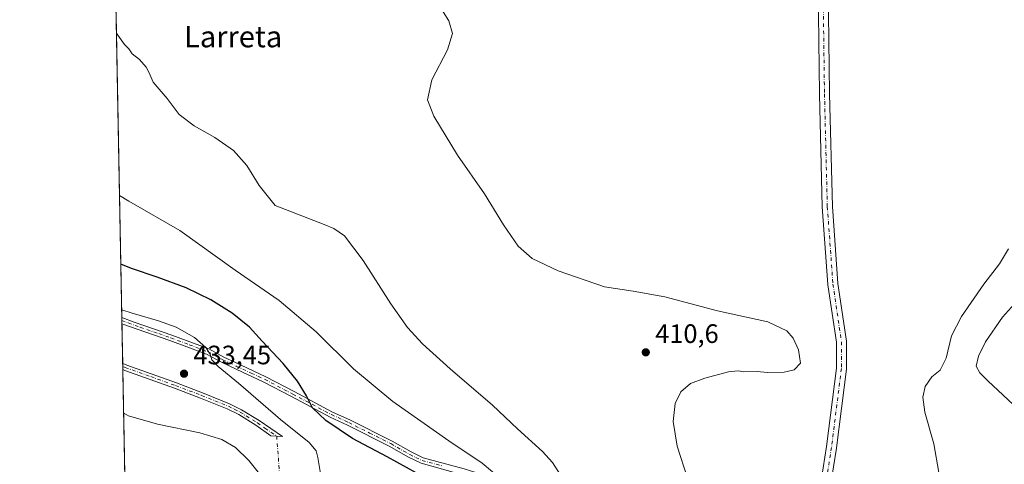
# Model space of a CAD drawing. Units: metres. Extents: x 631678 to 635143, y 4711173 to 4713552.
# Drawn here: x 631678 to 632047, y 4711404 to 4711571 of the extents above; entities that cross this region are included whole.
import ezdxf
from ezdxf.enums import TextEntityAlignment as Align

# ---------------------------------------------------------------- set-up
doc = ezdxf.new("R2010")
doc.units = ezdxf.units.M
doc.header["$MEASUREMENT"] = 0
doc.linetypes.add('DGN Style 4', pattern=[2.6384748266838614, 1.318413404963828, -0.6592067024819142, 0.001648016756204785, -0.6592067024819142])
for name, color, linetype, lineweight in [('Camino Cxs', 7, 'Continuous', 0), ('Camino eje', 30, 'DGN Style 4', 13), ('Camino eje virtual', 6, 'DGN Style 4', 0), ('Comarca CxS', 21, 'Continuous', 0), ('Comunidad Autónoma CxS', 142, 'Continuous', 0), ('Cultivos herbáceos CxS', 92, 'Continuous', 0), ('Curva de nivel maestra', 30, 'Continuous', 30), ('Curva de nivel normal', 30, 'Continuous', 0), ('Municipio CxS', 4, 'Continuous', 0), ('Pista no pavimentada Cxs', 111, 'Continuous', 0), ('Pista no pavimentada eje', 91, 'DGN Style 4', 0), ('Provincia CxS', 1, 'Continuous', 0), ('Punto de cota en terreno', 7, 'Continuous', 0), ('Rótulo de punto de cota en terreno', 7, 'Continuous', 0), ('Suelo desnudo CxS', 253, 'Continuous', 0), ('Texto cartográfico', 7, 'Continuous', 0)]:
    doc.layers.add(name, color=color, linetype=linetype, lineweight=lineweight)
doc.styles.add('Style-Arial', font='txt')

# ---------------------------------------------------------------- blocks, each defined once
blk = doc.blocks.new('*U7')
at = {"layer": 'Cultivos herbáceos CxS', "color": 92, "linetype": 'Continuous', "lineweight": 0}
blk.add_polyline3d([(631717.1854999998, 4711393.401500001, 425.642200000002), (631702.9661999998, 4712144.750200001, 418.2899000000034)], dxfattribs=at)
blk = doc.blocks.new('5PATER')
at = {"layer": 'Suelo desnudo CxS', "linetype": 'Continuous', "lineweight": 0}
h = blk.add_hatch(color=51, dxfattribs=at)
edge = h.paths.add_edge_path()
edge.add_ellipse((0, 0), major_axis=(-0.1095731443231308, -0.1110710700762829), ratio=0.9994222409660322, start_angle=0, end_angle=360)

msp = doc.modelspace()

# ---------------------------------------------------------------- linework, layer by layer
at = {"layer": 'Camino Cxs', "color": 7, "linetype": 'Continuous', "lineweight": 0, "extrusion": (-0.004296376977869266, 0.2289939054429847, 0.9734183748085061), "elevation": 1076600.455944076, "flags": 128}
msp.add_lwpolyline([(-719985.4900311715, -4573777.440794276), (-719985.4900311714, -4573779.801140397)], dxfattribs=at)
at = {"layer": 'Camino Cxs', "color": 7, "linetype": 'Continuous', "lineweight": 0, "extrusion": (0.004410375226203964, -0.2331724558703216, 0.972425397865444), "elevation": -1095370.380516174, "flags": 128}
msp.add_lwpolyline([(720702.6297126615, 4569187.774889152), (720702.6297126615, 4569190.183833764)], dxfattribs=at)
at = {"layer": 'Camino Cxs', "color": 7, "linetype": 'Continuous', "lineweight": 0}
for points in [[(631715.9477000004, 4711458.8073, 430.6402999999991), (631720.6201, 4711457.050100001, 430.7317999999942), (631734.6801000005, 4711452.2301, 430.8896999999997), (631748.6001000004, 4711447.0101, 430.022100000002), (631754.3101000005, 4711443.950099999, 429.3888000000007), (631758.6001000004, 4711441.920100001, 428.766499999998), (631770.0401, 4711436.5801, 427.1582999999956), (631780.6501000002, 4711431.040100001, 425.8242000000028), (631795.1201, 4711423.3101, 424.3380000000034), (631801.6101000002, 4711420.360099999, 423.9082000000053), (631817.4401000004, 4711412.390100001, 423.2192000000068), (631824.5701000001, 4711408.290100001, 423.0994000000064), (631829.0800999999, 4711406.120100001, 422.9636000000028), (631844.4700999996, 4711401.960100001, 421.7263999999996), (631849.2301000003, 4711400.420100001, 421.4176000000007), (631865.0800999999, 4711393.0001, 420.001099999994), (631881.7901, 4711384.9901, 418.8984999999957), (631887.2200999996, 4711381.790100001, 418.5562999999966), (631889.3501000004, 4711379.470100001, 418.638300000006), (631892.9101, 4711372.170100001, 420.0939999999973), (631894.6300999997, 4711369.290100001, 420.6361000000034)], [(631848.4301000005, 4711398.390100001, 421.9544000000024), (631828.3201000001, 4711404.0701, 423.6512999999978), (631823.5601000005, 4711406.370100001, 423.8460999999952), (631816.4101, 4711410.4801, 423.9474000000046), (631800.6700999998, 4711418.4001, 424.4017000000022), (631794.1601, 4711421.360099999, 424.9413000000059), (631779.6300999997, 4711429.120100001, 426.354800000001), (631769.0800999999, 4711434.630100001, 427.6094000000012), (631759.1101000002, 4711439.270099999, 429.0733000000037), (631753.3300999999, 4711442.0101, 429.8809999999939), (631747.7001, 4711445.030099999, 430.5078999999969), (631733.9501, 4711450.1801, 431.2960000000021), (631715.9901000002, 4711456.5101, 431.1809000000067), (631715.9477000004, 4711458.807200001, 430.6402999999991), (631720.6201, 4711457.050100001, 430.7317999999942), (631734.6801000005, 4711452.2301, 430.8896999999997), (631748.6001000004, 4711447.0101, 430.022100000002), (631754.3101000005, 4711443.950099999, 429.3888000000007), (631758.6001000004, 4711441.920100001, 428.766499999998), (631770.0401, 4711436.5801, 427.1582999999956), (631780.6501000002, 4711431.040100001, 425.8242000000028), (631795.1201, 4711423.3101, 424.3380000000034), (631801.6101000002, 4711420.360099999, 423.9082000000053), (631817.4401000004, 4711412.390100001, 423.2192000000068), (631824.5701000001, 4711408.290100001, 423.0994000000064), (631829.0800999999, 4711406.120100001, 422.9636000000028), (631844.4700999996, 4711401.960100001, 421.7263999999996)], [(631894.6300999997, 4711369.290100001, 420.6361000000034), (631897.2200999996, 4711365.880100001, 420.9331999999995), (631892.2200999996, 4711368.170100001, 421.3564999999944), (631891.2100999998, 4711370.770099999, 420.8744000000006), (631887.5301000001, 4711378.2301, 419.3396000000066), (631885.8400999998, 4711380.0801, 419.2890000000043), (631880.7701000003, 4711383.0701, 419.5329999999958), (631864.1501000002, 4711391.040100001, 420.6692999999942), (631848.4301000005, 4711398.390100001, 421.9544000000024), (631828.3201000001, 4711404.0701, 423.6512999999978), (631823.5601000005, 4711406.370100001, 423.8460999999952), (631816.4101, 4711410.4801, 423.9474000000046), (631800.6700999998, 4711418.4001, 424.4017000000022), (631794.1601, 4711421.360099999, 424.9413000000059), (631779.6300999997, 4711429.120100001, 426.354800000001), (631769.0800999999, 4711434.630100001, 427.6094000000012), (631759.1101000002, 4711439.270099999, 429.0733000000037), (631753.3300999999, 4711442.0101, 429.8809999999939), (631747.7001, 4711445.030099999, 430.5078999999969), (631733.9501, 4711450.1801, 431.2960000000021), (631715.9907999998, 4711456.5101, 431.1809000000067)], [(631716.2736000001, 4711441.589199999, 433.8839000000008), (631717.8101000005, 4711440.9901, 433.9348999999929), (631736.5000999998, 4711434.270099999, 433.6368999999977), (631746.2901, 4711430.5601, 432.858699999997), (631756.4001000002, 4711426.440099999, 432.1828999999998), (631760.8601000002, 4711424.190099999, 431.9334999999992), (631767.4600999998, 4711420.1501, 431.6064999999944)], [(631767.4600999998, 4711420.1501, 431.6064999999944), (631776.3300999999, 4711414.0701, 430.9003999999986), (631771.9001000002, 4711414.420100001, 431.1891999999935), (631766.3000999996, 4711418.370100001, 431.6815000000061), (631759.8300999999, 4711422.3301, 431.9726999999984), (631755.5201000003, 4711424.5101, 432.0262999999978), (631745.5201000003, 4711428.540100001, 432.6266999999935), (631735.7500999998, 4711432.2401, 433.0482000000048), (631717.0500999996, 4711438.960100001, 433.349000000002), (631716.3179000001, 4711439.247099999, 433.3221000000049)]]:
    msp.add_polyline3d(points, dxfattribs=at)
msp.add_polyline3d([(631767.4600999998, 4711420.1501, 431.6064999999944), (631776.3300999999, 4711414.0701, 430.9003999999986), (631771.9001000002, 4711414.420100001, 431.1891999999935), (631766.3000999996, 4711418.370100001, 431.6815000000061), (631759.8300999999, 4711422.3301, 431.9726999999984), (631755.5201000003, 4711424.5101, 432.0262999999978), (631745.5201000003, 4711428.540100001, 432.6266999999935), (631735.7500999998, 4711432.2401, 433.0482000000048), (631717.0500999996, 4711438.960100001, 433.349000000002), (631716.3179000001, 4711439.247, 433.3221000000049), (631716.2736000001, 4711441.5891, 433.8839000000008), (631717.8101000005, 4711440.9901, 433.9348999999929), (631736.5000999998, 4711434.270099999, 433.6368999999977), (631746.2901, 4711430.5601, 432.858699999997), (631756.4001000002, 4711426.440099999, 432.1828999999998), (631760.8601000002, 4711424.190099999, 431.9334999999992)], close=True, dxfattribs=at)
at = {"layer": 'Camino eje', "color": 30, "linetype": 'DGN Style 4', "lineweight": 13}
for points in [[(631715.9694999997, 4711457.658500001, 430.8516999999993), (631718.3051000005, 4711456.780099999, 430.9348999999929), (631722.7950999998, 4711455.1975, 431.0071000000025), (631729.8251, 4711452.787500001, 431.0959000000003), (631734.3151000004, 4711451.2051, 431.0899999999965), (631741.1901000004, 4711448.630100001, 430.735799999995), (631748.1501000002, 4711446.020099999, 430.2593000000052), (631753.8201000001, 4711442.9801, 429.5895000000019), (631758.8551000003, 4711440.595100001, 428.9245999999985), (631764.5751, 4711437.925100001, 427.9998000000051), (631769.5601000005, 4711435.6051, 427.3775000000023), (631780.1401000004, 4711430.0801, 426.0782999999938), (631794.6401000004, 4711422.335100001, 424.5749999999971), (631801.1401000004, 4711419.380100001, 424.1502999999939), (631809.0100999996, 4711415.420100001, 423.8417999999947), (631816.9250999996, 4711411.4351, 423.5718999999954), (631824.0651000004, 4711407.3301, 423.3898000000045), (631826.3201000001, 4711406.245100001, 423.4040999999997), (631828.7001, 4711405.095100001, 423.2994000000036), (631836.3951000003, 4711403.015100001, 422.4631999999983)], [(631716.2956999998, 4711440.4176, 433.6034000000073), (631717.2451, 4711440.047499999, 433.6587), (631726.7801000001, 4711436.6151, 433.5804999999964), (631736.1250999998, 4711433.255100001, 433.3366999999998), (631745.9051000001, 4711429.550100001, 432.7434000000067), (631750.9051000001, 4711427.5351, 432.4478999999993), (631755.9600999998, 4711425.475099999, 432.1117999999988), (631758.1901000004, 4711424.350099999, 432.0141000000004), (631760.3450999996, 4711423.2601, 431.9850000000006), (631766.8800999997, 4711419.2601, 431.6640000000043), (631769.6801000005, 4711417.2851, 431.554999999993), (631774.1151000002, 4711414.245100001, 431.0512000000017)]]:
    msp.add_polyline3d(points, dxfattribs=at)
at = {"layer": 'Camino eje virtual', "color": 6, "linetype": 'DGN Style 4', "lineweight": 0, "extrusion": (0.0187915120847972, -0.2542811715573702, 0.9669477570504925), "elevation": -1185735.139026334, "flags": 128}
msp.add_lwpolyline([(977285.1175331892, 4498389.588105179), (977285.1175331892, 4498297.746007681)], dxfattribs=at)
at = {"layer": 'Comarca CxS', "color": 21, "linetype": 'Continuous', "lineweight": 0, "flags": 128}
msp.add_lwpolyline([(633246.818159739, 4711202.637209564), (631721.3500009885, 4711173.349982874), (631697.067583861, 4712456.435566218), (631677.5700009902, 4713486.689982849), (633706.4693162999, 4713525.655488849), (635097.9900010162, 4713552.379982851), (635114.500129215, 4712702.123082356), (635142.9100010144, 4711239.039982875)], close=True, dxfattribs=at)
at = {"layer": 'Comunidad Autónoma CxS', "color": 142, "linetype": 'Continuous', "lineweight": 0, "flags": 128}
msp.add_lwpolyline([(633246.818159739, 4711202.637209564), (631721.3500009885, 4711173.349982874), (631697.067583861, 4712456.435566218), (631677.5700009902, 4713486.689982849), (633706.4693162999, 4713525.655488849), (635097.9900010162, 4713552.379982851), (635114.500129215, 4712702.123082356), (635142.9100010144, 4711239.039982875)], close=True, dxfattribs=at)
at = {"layer": 'Cultivos herbáceos CxS', "color": 92, "linetype": 'Continuous', "lineweight": 0, "extrusion": (-0.002180691002548574, 0.1152263575702157, 0.993336866882455), "elevation": 541934.1279419208, "flags": 128}
msp.add_lwpolyline([(-720752.5586073594, -4667304.625464743), (-720752.5586073594, -4667439.570419833)], dxfattribs=at)
at = {"layer": 'Cultivos herbáceos CxS', "color": 92, "linetype": 'Continuous', "lineweight": 0, "extrusion": (-0.003922417070533054, 0.2076712023578728, 0.9781908230787898), "elevation": 976377.4120937198, "flags": 128}
msp.add_lwpolyline([(-720575.7252572642, -4596124.05093822), (-720575.7252572642, -4596125.22566291)], dxfattribs=at)
at = {"layer": 'Cultivos herbáceos CxS', "color": 92, "linetype": 'Continuous', "lineweight": 0, "extrusion": (-0.004948058838131641, 0.2630488802457772, 0.9647698188247688), "elevation": 1236633.30359166, "flags": 128}
msp.add_lwpolyline([(-720213.0415761027, -4533091.546914632), (-720213.0415761028, -4533092.737357276)], dxfattribs=at)
at = {"layer": 'Cultivos herbáceos CxS', "color": 92, "linetype": 'Continuous', "lineweight": 0, "extrusion": (-0.003258484018436731, 0.1721044751856003, 0.9850733129584777), "elevation": 809228.7743706873, "flags": 128}
msp.add_lwpolyline([(-720789.6407065023, -4628429.384915735), (-720789.6407065023, -4628444.534624771)], dxfattribs=at)
at = {"layer": 'Cultivos herbáceos CxS', "color": 92, "linetype": 'Continuous', "lineweight": 0, "extrusion": (0.002567709302011688, -0.1355102823410341, 0.9907726127870077), "elevation": -636397.2159101322, "flags": 128}
msp.add_lwpolyline([(720861.3725162296, 4655329.627408491), (720861.3725162297, 4655330.810132249)], dxfattribs=at)
at = {"layer": 'Cultivos herbáceos CxS', "color": 92, "linetype": 'Continuous', "lineweight": 0, "extrusion": (0.002567765573163675, -0.1353860159324984, 0.9907896009092378), "elevation": -635811.6992213686, "flags": 128}
msp.add_lwpolyline([(720945.0145314198, 4655395.497937406), (720945.0145314198, 4655396.679530861)], dxfattribs=at)
at = {"layer": 'Cultivos herbáceos CxS', "color": 92, "linetype": 'Continuous', "lineweight": 0, "extrusion": (0.00306922541633547, -0.1621835878361871, 0.9867558277972953), "elevation": -761751.7981999287, "flags": 128}
msp.add_lwpolyline([(720748.3800127233, 4636437.267770725), (720748.3800127233, 4636483.737026212)], dxfattribs=at)
at = {"layer": 'Curva de nivel maestra', "color": 30, "linetype": 'Continuous', "lineweight": 30, "elevation": 425, "flags": 128}
msp.add_lwpolyline([(631841.04, 4711392.4801), (631815.6500000004, 4711406.460100001), (631802.6399999997, 4711413.4101), (631792.5800000001, 4711420.0701), (631787.5800000001, 4711424.9301), (631785.2999999998, 4711429.360099999), (631781.9000000004, 4711434.940099999), (631776.5199999996, 4711441.520099999), (631768.7000000002, 4711449.9301), (631763.9000000004, 4711455.2401), (631757.3600000005, 4711460.5001), (631749.3600000005, 4711465.4801), (631740.1200000001, 4711469.9901), (631729.2300000006, 4711474.0601), (631719.5300000003, 4711477.210100001), (631715.5669, 4711478.929300001)], dxfattribs=at)
at = {"layer": 'Curva de nivel normal', "color": 30, "linetype": 'Continuous', "lineweight": 0, "flags": 128}
for points, elevation in [([(631928.4699999997, 4711398.440099999), (631924.5800000001, 4711410.540100001), (631923.0599999997, 4711419.700099999), (631923.7199999997, 4711426.470100001), (631925.8600000005, 4711430.860099999), (631929.5300000003, 4711434.0601), (631934.8600000005, 4711436.090100001), (631943.8600000005, 4711438.420100001), (631947.3899999997, 4711438.8101), (631949.6100000005, 4711438.370100001), (631954.5800000001, 4711438.5101), (631958.4900000002, 4711438.1501), (631964.6900000004, 4711438.300100001), (631968.5, 4711439.170100001), (631970.8600000005, 4711441.6501), (631970.1500000004, 4711446.710100001), (631968.0999999996, 4711451.0601), (631965.7300000006, 4711453.860099999), (631958.6399999997, 4711457.1801), (631939.6299999999, 4711461.3301), (631919.9299999997, 4711466.670100001), (631907.9600000001, 4711468.7301), (631897.2000000002, 4711470.3301), (631879.8600000005, 4711476.4301), (631870.0899999999, 4711480.9901), (631864.8099999997, 4711485.630100001), (631859.3099999997, 4711493.630100001), (631852.1299999999, 4711505.350099999), (631841.9800000006, 4711519.870100001), (631833.0800000001, 4711534.520099999), (631830.7800000003, 4711540.6501), (631832.3399999999, 4711548.130100001), (631838.2300000006, 4711559.4301), (631840.1100000005, 4711565.550100001), (631838.8200000003, 4711570.3201), (631833.9400000004, 4711578.300100001)], 410), ([(631880.5599999997, 4711399.780099999), (631877.7599999999, 4711404.300100001), (631873.9199999999, 4711408.4801), (631864.54, 4711417.020099999), (631855.1799999997, 4711425.920100001), (631839.2400000002, 4711439.550100001), (631828.8799999999, 4711448.9801), (631823.2699999996, 4711455.040100001), (631816.9600000001, 4711463.970100001), (631806.5599999997, 4711480.270099999), (631799.5099999999, 4711489.520099999), (631795.6100000005, 4711492.3301), (631791.9199999999, 4711493.860099999), (631773.5199999996, 4711500.960100001), (631767.4600000001, 4711508.460100001), (631762.9000000004, 4711516.0101), (631757.8399999999, 4711521.620100001), (631750.9199999999, 4711526.520099999), (631743.0899999999, 4711530.860099999), (631737.5199999996, 4711535.120100001), (631733.0199999996, 4711541.130100001), (631727.7000000002, 4711547.350099999), (631726.1699999999, 4711550.770099999), (631725.0199999996, 4711553.0101), (631722.5199999996, 4711555.790100001), (631719.8700000001, 4711557.940099999), (631718.5300000003, 4711559.8101), (631716.9900000002, 4711561.440099999), (631714.4100000003, 4711565.040100001), (631713.9247000003, 4711565.701199999)], 415), ([(631862.9199999999, 4711394.280099999), (631851.3399999999, 4711404.0601), (631838.8099999997, 4711412.530099999), (631817.6900000004, 4711427.3101), (631803, 4711439.5001), (631788.9500000002, 4711453.4101), (631775.04, 4711465.2401), (631758.5, 4711476.6601), (631737.75, 4711491.600099999), (631718.5099999999, 4711502.630100001), (631715.0788000004, 4711504.7183)], 420), ([(632049.0199999996, 4711484.630100001), (632045.5700000003, 4711478.960100001), (632039.7199999997, 4711471.370100001), (632031.3499999996, 4711459.270099999), (632027.6100000005, 4711451.960100001), (632025.5300000003, 4711443.620100001), (632023.29, 4711439.0801), (632020.2300000006, 4711436.5801), (632017.7400000002, 4711432.950099999), (632016.8099999997, 4711428.950099999), (632017.6100000005, 4711423.270099999), (632020.8899999997, 4711411.4101), (632022.8300000001, 4711400.5801)], 410), ([(632054.6200000001, 4711467.710100001), (632046.6799999997, 4711458.960100001), (632040.3200000003, 4711449.700099999), (632037.7100000001, 4711444.280099999), (632036.8499999996, 4711440.4901), (632038.1799999997, 4711438.0001), (632041.2400000002, 4711435.0001), (632060.3399999999, 4711417.090100001)], 415), ([(631791.6100000005, 4711394.170100001), (631789.5700000003, 4711406.2501), (631788.8799999999, 4711408.770099999), (631786.3499999996, 4711411.9101), (631775.4900000002, 4711420.5001), (631759.7199999997, 4711434.140100001), (631752.0899999999, 4711440.4101), (631749.7800000003, 4711442.9301), (631749.0700000003, 4711445.020099999), (631747.4600000001, 4711447.610099999), (631743.2300000006, 4711451.340100001), (631736.3899999997, 4711455.170100001), (631729.7400000002, 4711457.6501), (631719.7999999998, 4711460.420100001), (631715.8914000001, 4711461.782099999)], 430), ([(631716.6284999996, 4711422.8366), (631718.4600000001, 4711421.9001), (631729.2699999996, 4711418.7601), (631745.2000000002, 4711415.5001), (631753.4800000006, 4711412.960100001), (631758.5700000003, 4711410.0001), (631763.6799999997, 4711405.110099999), (631770.75, 4711396.1801)], 430)]:
    msp.add_lwpolyline(points, dxfattribs=dict(at, elevation=elevation))
at = {"layer": 'Municipio CxS', "color": 4, "linetype": 'Continuous', "lineweight": 0, "flags": 128}
msp.add_lwpolyline([(633246.818159739, 4711202.637209564), (631721.3500009885, 4711173.349982874), (631697.067583861, 4712456.435566218)], dxfattribs=at)
at = {"layer": 'Pista no pavimentada Cxs', "color": 111, "linetype": 'Continuous', "lineweight": 0}
for points in [[(631978.7132000001, 4711398.3355, 406.0356999999931), (631980.6305000001, 4711410.308700001, 406.6146000000008), (631984.3159999996, 4711439.792500001, 407.4303000000073), (631984.3159999996, 4711449.59, 407.3313999999955), (631981.1608999996, 4711471.149, 407.5485999999946), (631981.1458999999, 4711471.2863, 407.5506000000024), (631979.0292999997, 4711500.3906, 407.8246000000072), (631979.0248999996, 4711500.480900001, 407.8246000000072), (631977.9663000006, 4711542.8256, 408.1331999999966), (631977.4375999998, 4711583.008099999, 408.2896000000038)], [(631978.7132000001, 4711398.3355, 406.0356999999931), (631980.6305000001, 4711410.308700001, 406.6146000000008), (631984.3159999996, 4711439.792500001, 407.4303000000073), (631984.3159999996, 4711449.59, 407.3313999999955), (631981.1608999996, 4711471.149, 407.5485999999946), (631981.1458999999, 4711471.2863, 407.5506000000024), (631979.0292999997, 4711500.3906, 407.8246000000072), (631979.0248999996, 4711500.480900001, 407.8246000000072), (631977.9663000006, 4711542.8256, 408.1331999999966), (631977.4375999998, 4711583.008099999, 408.2896000000038)], [(631981.2367000004, 4711583.103499999, 408.2388999999966), (631981.7655999997, 4711542.898800001, 408.1493000000046), (631982.8227000004, 4711500.620800001, 407.7810999999929), (631984.9308000002, 4711471.631200001, 407.5491999999941), (631988.0959999999, 4711450.0034, 407.4471000000049), (631988.1160000004, 4711449.7283, 407.4467000000004), (631988.1160000004, 4711439.674100001, 407.3787000000011), (631988.1013000002, 4711439.4384, 407.373900000006), (631984.3970999997, 4711409.805000001, 406.5369999999967), (631984.3879000006, 4711409.740300001, 406.5347000000039), (631982.1294999998, 4711395.636800001, 405.8733000000066), (631980.9802000001, 4711384.792099999, 405.4945000000007), (631982.8103999998, 4711361.784499999, 404.7546000000002), (631986.7624000004, 4711340.706900001, 404.1135999999969), (631986.7800000003, 4711340.5889, 404.1079000000027), (631989.4259000003, 4711318.099300001, 403.2939000000042), (631989.4363000002, 4711317.976299999, 403.2884999999951), (631991.0237999996, 4711287.5492, 401.992499999993), (631991.0263999999, 4711287.450200001, 401.9882000000071), (631991.0244000005, 4711287.362299999, 401.9832000000025), (631990.0385999996, 4711266.069300001, 400.6812999999966)], [(631981.2367000004, 4711583.103499999, 408.2388999999966), (631981.7655999997, 4711542.898800001, 408.1493000000046), (631982.8227000004, 4711500.620800001, 407.7810999999929), (631984.9308000002, 4711471.631200001, 407.5491999999941), (631988.0959999999, 4711450.0034, 407.4471000000049), (631988.1160000004, 4711449.7283, 407.4467000000004), (631988.1160000004, 4711439.674100001, 407.3787000000011), (631988.1013000002, 4711439.4384, 407.373900000006), (631984.3970999997, 4711409.805000001, 406.5369999999967), (631984.3879000006, 4711409.740300001, 406.5347000000039), (631982.1294999998, 4711395.636800001, 405.8733000000066)]]:
    msp.add_polyline3d(points, dxfattribs=at)
at = {"layer": 'Pista no pavimentada eje', "color": 91, "linetype": 'DGN Style 4', "lineweight": 0}
msp.add_polyline3d([(631824.6801000005, 4711934.220100001, 414.5391999999993), (631828.5240000002, 4711921.7459, 414.2599999999948), (631844.9282000001, 4711893.170800001, 413.6187999999966), (631861.8614999996, 4711865.1249, 413.0776999999944), (631877.7366000004, 4711837.079, 412.4802000000054), (631893.0823999997, 4711809.5623, 411.6389000000054), (631905.2533, 4711785.220600001, 410.7835000000051), (631918.4824999999, 4711760.3497, 410.0160999999935), (631933.8283000002, 4711734.420499999, 409.7176999999938), (631944.9408999998, 4711715.3705, 409.6410000000033), (631956.0533999996, 4711690.499600001, 409.1601999999984), (631967.1659000004, 4711663.512, 408.7890000000043), (631976.1617999999, 4711626.4703, 408.3929999999964), (631977.7493000004, 4711609.0078, 408.3462), (631979.3367999997, 4711583.078500001, 408.2654000000039), (631979.8658999996, 4711542.8618, 408.141300000003), (631980.9243000001, 4711500.5284, 407.8080000000046), (631983.0409000004, 4711471.424100001, 407.537599999996), (631986.216, 4711449.7283, 407.3712999999989), (631986.216, 4711439.674100001, 407.3654999999999), (631982.5118000006, 4711410.0407, 406.4918000000035), (631980.2451, 4711395.8851, 405.9156999999978)], dxfattribs=at)
at = {"layer": 'Provincia CxS', "color": 1, "linetype": 'Continuous', "lineweight": 0, "flags": 128}
msp.add_lwpolyline([(633246.818159739, 4711202.637209564), (631721.3500009885, 4711173.349982874), (631697.067583861, 4712456.435566218), (631677.5700009902, 4713486.689982849), (633706.4693162999, 4713525.655488849), (635097.9900010162, 4713552.379982851), (635114.500129215, 4712702.123082356), (635142.9100010144, 4711239.039982875)], close=True, dxfattribs=at)

# ---------------------------------------------------------------- block references
at = {"layer": 'Cultivos herbáceos CxS', "color": 92, "linetype": 'Continuous', "lineweight": 0}
msp.add_blockref('*U7', (0, 0), dxfattribs=at)
at = {"layer": 'Punto de cota en terreno', "color": 7, "linetype": 'Continuous', "lineweight": 0, "xscale": 10, "yscale": 10, "zscale": 10}
for p in [(631912.7400000002, 4711445.75, 410.6000000000058), (631739.2999999998, 4711437.720000001, 433.4499999999971)]:
    msp.add_blockref('5PATER', p, dxfattribs=at)

# ---------------------------------------------------------------- texts
at = {"layer": 'Rótulo de punto de cota en terreno', "color": 7, "linetype": 'Continuous', "lineweight": 0, "style": 'Style-Arial'}
for s, p in [('410,6', (631916.2677999996, 4711449.277799999)), ('433,45', (631742.8278000001, 4711441.2478))]:
    msp.add_text(s, height=7.000000000000002, dxfattribs=at).set_placement(p)
at = {"layer": 'Texto cartográfico', "color": 7, "linetype": 'Continuous', "lineweight": 0, "style": 'Style-Arial'}
msp.add_text('Larreta', height=8, dxfattribs=at).set_placement((631757.744870732, 4711564.420150001), align=Align.MIDDLE_CENTER)

doc.saveas('drawing.dxf')
